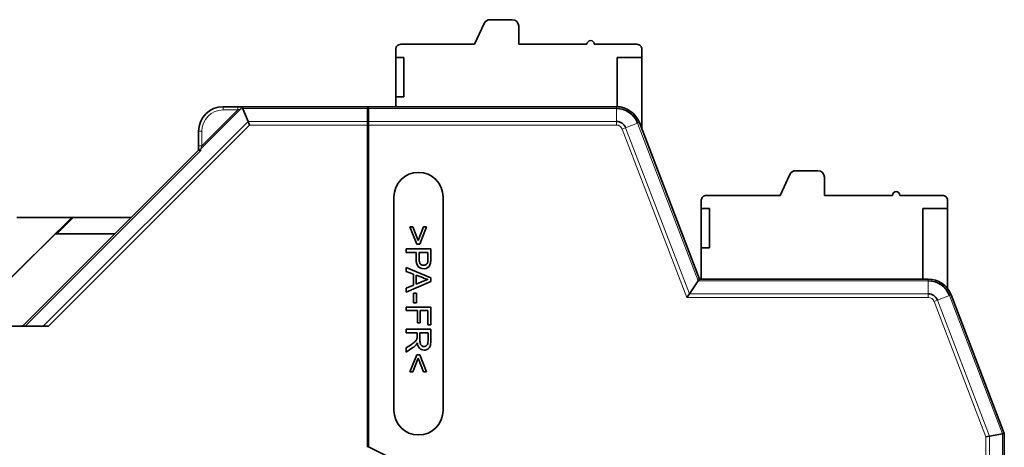
# Model space of a CAD drawing. Units: millimetres. Extents: x 52 to 401, y 12 to 271.
# Drawn here: x 171 to 231, y 200 to 226 of the extents above; entities that cross this region are included whole.
import ezdxf

# ---------------------------------------------------------------- set-up
doc = ezdxf.new("R2010")
doc.units = ezdxf.units.MM
doc.layers.add('1', color=7, linetype='Continuous', true_color=0xffffff)

msp = doc.modelspace()

# ---------------------------------------------------------------- linework, layer by layer
at = {"layer": '1', "color": 18, "linetype": 'Continuous', "lineweight": 35}
for p, q in [((199.078, 225.608), (198.486, 224.339)), ((200.786, 225.839), (199.44, 225.839)), ((201.186, 225.439), (201.186, 224.339)), ((193.686, 224.039), (193.686, 223.539)), ((198.486, 224.339), (193.986, 224.339)), ((201.186, 224.339), (205.336, 224.339)), ((205.786, 224.339), (208.386, 224.339)), ((208.686, 223.539), (208.686, 224.039)), ((193.686, 223.539), (193.686, 221.139)), ((193.686, 223.539), (194.186, 223.539)), ((194.186, 223.539), (194.186, 221.139)), ((207.186, 220.538), (207.186, 223.539)), ((207.186, 223.539), (208.686, 223.539)), ((208.686, 219.174), (208.686, 223.539)), ((194.186, 221.139), (193.686, 221.139)), ((193.686, 221.139), (193.686, 220.539)), ((183.171, 220.539), (184.054, 220.539)), ((184.054, 220.539), (184.307, 220.539)), ((184.307, 220.539), (184.403, 220.539)), ((184.691, 219.644), (184.377, 220.402)), ((184.403, 220.539), (191.971, 220.539)), ((192.021, 220.539), (191.971, 220.539)), ((191.971, 220.539), (191.971, 220.428)), ((191.971, 220.428), (191.971, 219.644)), ((192.021, 220.428), (192.021, 220.539)), ((192.021, 220.539), (207.131, 220.539)), ((192.021, 219.644), (192.021, 220.428)), ((184.784, 219.421), (184.691, 219.644)), ((191.971, 219.644), (191.971, 219.421)), ((192.021, 219.421), (192.021, 219.644)), ((181.671, 218.156), (181.671, 219.039)), ((191.971, 219.421), (191.971, 199.789)), ((192.021, 219.421), (192.021, 199.82)), ((208.531, 219.576), (212.192, 210.039)), ((171.026, 207.244), (181.673, 217.891)), ((181.671, 217.903), (181.671, 218.156)), ((181.671, 217.889), (181.671, 217.903)), ((191.971, 218.303), (192.021, 218.303)), ((219.406, 216.639), (218.06, 216.639)), ((217.698, 216.408), (217.106, 215.139)), ((219.806, 216.239), (219.806, 215.139)), ((193.571, 215.039), (193.571, 202.039)), ((196.571, 202.039), (196.571, 215.039)), ((212.306, 214.839), (212.306, 214.339)), ((217.106, 215.139), (212.606, 215.139)), ((219.806, 215.139), (223.956, 215.139)), ((224.406, 215.139), (227.006, 215.139)), ((227.306, 214.339), (227.306, 214.839)), ((212.306, 214.339), (212.306, 211.939)), ((212.306, 214.339), (212.806, 214.339)), ((212.806, 214.339), (212.806, 211.939)), ((225.806, 210.039), (225.806, 214.339)), ((225.806, 214.339), (227.306, 214.339)), ((227.306, 209.472), (227.306, 214.339)), ((167.229, 207.164), (173.948, 213.789)), ((173.948, 213.789), (170.587, 213.789)), ((174.035, 213.789), (173.035, 212.789)), ((173.948, 213.789), (174.035, 213.789)), ((174.035, 213.789), (177.571, 213.789)), ((194.552, 213.219), (194.735, 213.219)), ((194.976, 212.167), (194.552, 213.219)), ((194.735, 213.219), (195.061, 212.386)), ((195.061, 212.386), (195.385, 213.219)), ((195.568, 213.219), (195.148, 212.167)), ((195.385, 213.219), (195.568, 213.219)), ((167.243, 207.164), (172.948, 212.789)), ((172.948, 212.789), (176.571, 212.789)), ((194.321, 211.663), (194.321, 211.874)), ((194.321, 211.874), (195.821, 211.874)), ((195.148, 212.167), (194.976, 212.167)), ((212.806, 211.939), (212.306, 211.939)), ((212.306, 211.939), (212.306, 210.039)), ((194.93, 211.663), (194.321, 211.663)), ((195.644, 211.663), (195.107, 211.663)), ((194.321, 210.509), (194.321, 210.733)), ((194.321, 210.733), (195.821, 210.123)), ((194.775, 210.335), (194.321, 210.509)), ((194.775, 209.671), (194.775, 210.335)), ((194.937, 210.274), (194.937, 209.736)), ((195.369, 210.103), (194.937, 210.274)), ((195.821, 210.123), (195.821, 209.896)), ((212.192, 210.039), (212.116, 209.928)), ((212.192, 210.039), (226.131, 210.039)), ((195.821, 209.896), (194.321, 209.246)), ((194.321, 209.486), (194.775, 209.671)), ((194.321, 209.246), (194.321, 209.486)), ((211.578, 209.144), (212.116, 209.928)), ((194.775, 209.179), (194.956, 209.179)), ((194.775, 208.58), (194.775, 209.179)), ((194.956, 209.179), (194.956, 208.58)), ((211.578, 209.144), (211.424, 208.921)), ((227.532, 209.076), (230.771, 200.639)), ((191.971, 208.339), (192.021, 208.306)), ((194.321, 208.118), (194.321, 208.328)), ((194.321, 208.328), (195.821, 208.328)), ((194.956, 208.58), (194.775, 208.58)), ((195.821, 208.328), (195.821, 207.257)), ((192.021, 207.945), (191.971, 207.978)), ((195.002, 208.118), (194.321, 208.118)), ((195.002, 207.373), (195.002, 208.118)), ((195.644, 208.118), (195.179, 208.118)), ((195.179, 208.118), (195.179, 207.373)), ((195.644, 207.257), (195.644, 208.118)), ((167.229, 207.164), (172.527, 207.164)), ((195.179, 207.373), (195.002, 207.373)), ((195.821, 207.257), (195.644, 207.257)), ((194.321, 206.77), (194.321, 206.981)), ((194.321, 206.981), (195.821, 206.981)), ((194.987, 206.77), (194.321, 206.77)), ((195.655, 206.77), (195.159, 206.77)), ((194.321, 205.845), (194.641, 206.061)), ((194.733, 205.86), (194.321, 205.581)), ((194.321, 205.581), (194.321, 205.845)), ((194.552, 204.379), (194.976, 205.431)), ((195.061, 205.213), (194.735, 204.379)), ((194.976, 205.431), (195.148, 205.431)), ((195.385, 204.379), (195.061, 205.213)), ((195.148, 205.431), (195.568, 204.379)), ((194.735, 204.379), (194.552, 204.379)), ((195.568, 204.379), (195.385, 204.379)), ((229.876, 200.473), (229.653, 200.432)), ((229.876, 200.473), (230.66, 200.618)), ((230.771, 200.639), (230.66, 200.618)), ((230.771, 200.639), (230.771, 141.439)), ((192.021, 199.82), (224.321, 183.87))]:
    msp.add_line(p, q, dxfattribs=at)
at = {"layer": '1', "color": 8, "linetype": 'Continuous', "lineweight": 18}
for p, q in [((184.244, 220.402), (181.807, 217.966)), ((181.871, 218.156), (184.054, 220.339)), ((183.171, 220.339), (183.171, 220.539)), ((184.054, 220.339), (183.171, 220.339)), ((184.054, 220.539), (184.054, 220.339)), ((184.244, 220.402), (184.054, 220.339)), ((184.377, 220.402), (184.244, 220.402)), ((191.971, 220.428), (184.373, 220.428)), ((207.131, 220.428), (192.021, 220.428)), ((207.131, 220.539), (207.131, 220.428)), ((207.131, 219.644), (207.131, 220.428)), ((172.21, 207.164), (184.691, 219.644)), ((184.691, 219.644), (191.971, 219.644)), ((192.021, 219.644), (207.131, 219.644)), ((207.131, 219.644), (207.131, 219.421)), ((184.784, 219.421), (172.527, 207.164)), ((181.671, 219.039), (181.871, 219.039)), ((181.871, 219.039), (181.871, 218.156)), ((191.971, 219.421), (184.784, 219.421)), ((207.131, 219.421), (192.021, 219.421)), ((207.696, 219.256), (207.487, 219.176)), ((211.424, 208.921), (207.487, 219.176)), ((207.696, 219.256), (208.428, 219.537)), ((207.696, 219.256), (211.578, 209.144)), ((208.531, 219.576), (208.428, 219.537)), ((212.116, 209.928), (208.428, 219.537)), ((181.807, 217.869), (171.102, 207.164)), ((181.671, 218.156), (181.871, 218.156)), ((181.807, 217.966), (181.871, 218.156)), ((181.807, 217.966), (181.807, 217.869)), ((226.131, 210.039), (226.131, 209.928)), ((226.131, 209.928), (212.116, 209.928)), ((226.131, 209.144), (226.131, 209.928)), ((226.131, 208.921), (211.424, 208.921)), ((211.578, 209.144), (226.131, 209.144)), ((226.131, 209.144), (226.131, 208.921)), ((226.697, 208.756), (227.429, 209.037)), ((227.532, 209.076), (227.429, 209.037)), ((230.66, 200.618), (227.429, 209.037)), ((226.697, 208.756), (226.488, 208.676)), ((229.653, 200.432), (226.488, 208.676)), ((226.697, 208.756), (229.876, 200.473)), ((229.653, 141.646), (229.653, 200.432)), ((229.876, 200.473), (229.876, 141.605)), ((230.66, 141.459), (230.66, 200.618))]:
    msp.add_line(p, q, dxfattribs=at)
at = {"layer": '1', "color": 18, "linetype": 'Continuous', "lineweight": 35}
for centre, radius, start, end in [((199.44, 225.439), 0.4, 90, 154.98311), ((200.786, 225.439), 0.4, 0, 89.99031), ((205.561, 224.339), 0.225, 0, 180), ((193.986, 224.039), 0.3, 89.99886, 180), ((208.386, 224.039), 0.3, 359.99983, 90.01121), ((183.171, 219.039), 1.5, 90, 180), ((207.131, 219.039), 1.5, 21, 90), ((207.131, 219.039), 1.389, 21, 90), ((207.131, 219.039), 0.606, 21, 90), ((218.06, 216.239), 0.4, 90, 154.98311), ((219.406, 216.239), 0.4, 0, 89.99031), ((195.071, 215.039), 1.5, 0, 180), ((212.606, 214.839), 0.3, 89.99886, 180), ((224.181, 215.139), 0.225, 0, 180), ((227.006, 214.839), 0.3, 359.99983, 90.01121), ((195.384, 211.127), 0.466, 226.31535, 289.0755), ((195.406, 211.064), 0.4, 289.0755, 352.45344), ((195.401, 211.118), 0.236, 306.54024, 349.88831), ((200.378, 196.804), 14.029, 109.65671, 112.8196), ((196.044, 211.806), 1.832, 248.39434, 257.87258), ((226.131, 208.539), 1.5, 21, 90), ((226.131, 208.539), 1.389, 21, 90), ((226.131, 208.539), 0.606, 21, 90), ((193.016, 208.475), 2.911, 303.95477, 308.8008), ((194.147, 206.726), 1.046, 304.08736, 318.33437), ((194.553, 206.578), 0.469, 307.67921, 325.2601), ((194.5, 206.369), 0.545, 321.66716, 337.31151), ((195.586, 206.193), 0.582, 183.39485, 218.18954), ((195.449, 206.075), 0.353, 302.29086, 339.85646), ((195.071, 202.039), 1.5, 180, 360)]:
    msp.add_arc(centre, radius, start, end, dxfattribs=at)
at = {"layer": '1', "color": 8, "linetype": 'Continuous', "lineweight": 18}
for centre, radius, start, end in [((183.171, 219.039), 1.3, 90, 180), ((207.131, 219.039), 0.382, 21, 90), ((226.131, 208.539), 0.382, 21, 90)]:
    msp.add_arc(centre, radius, start, end, dxfattribs=at)
for centre, major_axis, start_param, end_param in [((184.307, 220.339), (0, -0.2), 3.141593, 4.390638), ((181.871, 217.903), (0.2, 0), 1.892547, 3.141593)]:
    msp.add_ellipse(centre, major_axis=major_axis, ratio=0.333333, start_param=start_param, end_param=end_param, dxfattribs=at)
at = {"layer": '1', "color": 18, "linetype": 'Continuous', "lineweight": 35}
for centre, major_axis, ratio, start_param, end_param in [((185.036, 220.339), (0.663, -0.092), 0.267949, 3.155603, 3.2975), ((184.403, 220.339), (0, 0.2), 0.171573, 0, 1.107149), ((181.871, 217.806), (0.199, -0.083), 0.171573, 1.963495, 3.070644), ((171.309, 207.244), (0.434, 0.313), 0.341999, 2.013835, 2.247231)]:
    msp.add_ellipse(centre, major_axis=major_axis, ratio=ratio, start_param=start_param, end_param=end_param, dxfattribs=at)
for points, knots in [([(195.821, 211.874), (195.821, 211.674), (195.821, 211.474), (195.821, 211.169), (195.816, 211.088), (195.805, 211.025), (195.804, 211.018), (195.803, 211.011)], [0, 0, 0, 0, 0.627617, 0.627617, 0.958233, 0.958233, 1, 1, 1, 1]), ([(195.063, 210.79), (194.975, 210.876), (194.93, 211.031), (194.93, 211.392), (194.93, 211.527), (194.93, 211.663)], [0, 0, 0, 0, 0.62345, 0.62345, 1, 1, 1, 1]), ([(195.107, 211.663), (195.107, 211.526), (195.107, 211.389), (195.107, 211.117), (195.131, 211.02), (195.179, 210.963)], [0, 0, 0, 0, 0.501988, 0.501988, 1, 1, 1, 1]), ([(195.634, 211.076), (195.64, 211.114), (195.644, 211.174), (195.644, 211.392), (195.644, 211.528), (195.644, 211.663)], [0, 0, 0, 0, 0.378821, 0.378821, 1, 1, 1, 1]), ([(195.179, 210.963), (195.227, 210.906), (195.294, 210.878), (195.443, 210.878), (195.497, 210.894), (195.542, 210.928)], [0, 0, 0, 0, 0.578451, 0.578451, 1, 1, 1, 1]), ([(194.98, 206.409), (194.984, 206.433), (194.987, 206.472), (194.987, 206.608), (194.987, 206.689), (194.987, 206.77)], [0, 0, 0, 0, 0.399399, 0.399399, 1, 1, 1, 1]), ([(195.159, 206.77), (195.159, 206.619), (195.159, 206.469), (195.159, 206.222), (195.168, 206.147), (195.187, 206.093)], [0, 0, 0, 0, 0.610989, 0.610989, 1, 1, 1, 1]), ([(195.277, 205.97), (195.318, 205.941), (195.363, 205.927), (195.482, 205.927), (195.541, 205.955), (195.632, 206.063), (195.655, 206.15), (195.655, 206.435), (195.655, 206.603), (195.655, 206.77)], [0, 0, 0, 0, 0.165999, 0.165999, 0.409728, 0.409728, 0.653457, 0.653457, 1, 1, 1, 1]), ([(195.821, 206.981), (195.821, 206.746), (195.821, 206.511), (195.821, 206.135), (195.807, 206.027), (195.78, 205.953)], [0, 0, 0, 0, 0.62419, 0.62419, 1, 1, 1, 1]), ([(195.638, 205.777), (195.569, 205.733), (195.494, 205.711), (195.305, 205.711), (195.215, 205.747), (195.138, 205.825), (195.133, 205.829), (195.129, 205.833)], [0, 0, 0, 0, 0.422562, 0.422562, 0.96698, 0.96698, 1, 1, 1, 1]), ([(195.187, 206.093), (195.195, 206.069), (195.208, 206.047), (195.24, 206.007), (195.259, 205.989), (195.281, 205.975)], [0, 0, 0, 0, 0.5, 0.5, 1, 1, 1, 1])]:
    msp.add_open_spline(points, degree=3, knots=knots, dxfattribs=at)
msp.add_open_spline([(194.937, 206.312), (194.956, 206.342), (194.97, 206.375), (194.978, 206.41)], degree=3, dxfattribs=at)

doc.saveas('drawing.dxf')
